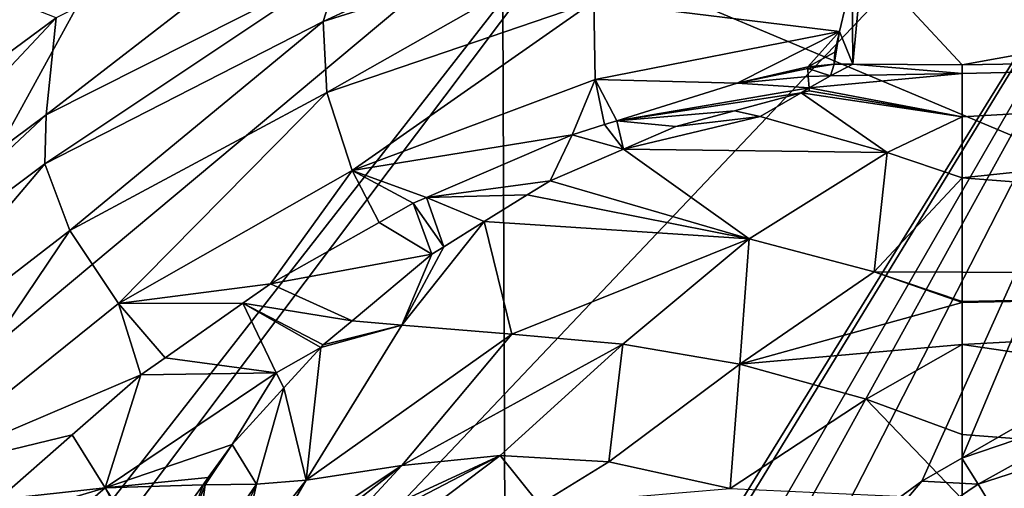
# Model space of a CAD drawing. Extents: x 0 to 52.9, y 0 to 35.6.
# Drawn here: x 13.9 to 17.5, y 31 to 32.7 of the extents above; entities that cross this region are included whole.
import ezdxf

# ---------------------------------------------------------------- set-up
doc = ezdxf.new("R2010")
doc.units = 0
doc.layers.add('ASIENTO', color=40, linetype='CONTINUOUS')
doc.layers.add('PORCELANA', color=60, linetype='CONTINUOUS')

msp = doc.modelspace()

# ---------------------------------------------------------------- linework, layer by layer
at = {"layer": 'ASIENTO'}
for points in [[(13.0149, 30.8949, 44.3183), (15.6274, 33.0795, 44.2999), (13.0081, 33.0837, 44.3107)], [(13.0149, 30.8949, 44.3183), (15.6366, 30.8894, 44.3129), (15.6274, 33.0795, 44.2999)], [(15.6366, 30.8894, 44.3129), (20.8937, 30.8647, 44.2947), (15.6274, 33.0795, 44.2999)], [(15.6274, 33.0795, 44.2999), (20.8937, 30.8647, 44.2947), (20.8848, 33.0601, 44.2733)]]:
    msp.add_3dface(points, dxfattribs=at)
at = {"layer": 'PORCELANA'}
for points in [[(18.8021, 34.7007, 40), (10.6323, 26.0812, 40), (17.0452, 34.608, 40)], [(18.8021, 34.7007, 40), (15.8655, 29.9477, 40), (10.6323, 26.0812, 40)], [(18.8021, 34.7007, 40), (15.9707, 30.0685, 40), (15.8655, 29.9477, 40)], [(16.3094, 30.3803, 40), (15.9707, 30.0685, 40), (18.8021, 34.7007, 40)], [(18.8021, 34.7007, 40), (16.5333, 30.5864, 40), (16.3094, 30.3803, 40)], [(16.7907, 30.7752, 40), (16.5333, 30.5864, 40), (18.8021, 34.7007, 40)], [(18.8021, 34.7007, 40), (17.1532, 31.0409, 40), (16.7907, 30.7752, 40)], [(18.8021, 34.7007, 40), (17.2994, 31.1251, 40), (17.1532, 31.0409, 40)], [(17.8155, 31.4218, 40), (17.2994, 31.1251, 40), (18.8021, 34.7007, 40)], [(17.0452, 34.608, 40), (10.6323, 26.0812, 40), (10.477, 26.2004, 40)], [(17.0452, 34.608, 40), (10.477, 26.2004, 40), (15.0278, 34.5016, 40)], [(15.0278, 34.5016, 40), (10.477, 26.2004, 40), (11.2529, 34.2177, 40)], [(17.3001, 32.557, 29.7245), (21.8657, 33.384, 31.7384), (16.9386, 32.946, 30.7235)], [(21.8933, 32.6316, 29.8684), (21.8657, 33.384, 31.7384), (17.3001, 32.557, 29.7245)], [(15.1919, 33.3217, 33.2434), (14.0029, 32.7277, 33.3012), (13.9669, 32.3744, 31.9382)], [(15.0391, 32.9161, 31.8984), (15.1919, 33.3217, 33.2434), (13.9669, 32.3744, 31.9382)], [(16.0283, 33.0456, 31.2965), (16.1547, 33.259, 31.9077), (14.9753, 32.7143, 31.2614)], [(14.9753, 32.7143, 31.2614), (16.1547, 33.259, 31.9077), (15.0391, 32.9161, 31.8984)], [(14.9877, 32.4559, 30.4844), (16.0283, 33.0456, 31.2965), (14.9753, 32.7143, 31.2614)], [(15.9596, 32.7873, 30.5866), (16.0283, 33.0456, 31.2965), (14.9877, 32.4559, 30.4844)], [(16.9023, 32.5588, 29.7437), (16.9386, 32.946, 30.7235), (16.8997, 32.8735, 30.5331)], [(17.3001, 32.557, 29.7245), (16.9386, 32.946, 30.7235), (16.9023, 32.5588, 29.7437)], [(14.9753, 32.7143, 31.2614), (15.0391, 32.9161, 31.8984), (13.9625, 32.1963, 31.2767)], [(15.0391, 32.9161, 31.8984), (13.9669, 32.3744, 31.9382), (13.9625, 32.1963, 31.2767)], [(16.8543, 32.6775, 30.0412), (16.8997, 32.8735, 30.5331), (15.9596, 32.7873, 30.5866)], [(16.9023, 32.5588, 29.7437), (16.8997, 32.8735, 30.5331), (16.8543, 32.6775, 30.0412)], [(14.0029, 32.7277, 33.3012), (13.7756, 32.8174, 34.5944), (12.9203, 31.927, 33.4168)], [(14.9877, 32.4559, 30.4844), (15.0808, 32.1725, 29.6834), (15.9596, 32.7873, 30.5866)], [(15.9596, 32.7873, 30.5866), (15.0808, 32.1725, 29.6834), (15.9651, 32.5033, 29.8443)], [(15.9596, 32.7873, 30.5866), (15.9651, 32.5033, 29.8443), (16.8543, 32.6775, 30.0412)], [(12.9203, 31.927, 33.4168), (12.9908, 31.6484, 32.0304), (14.0029, 32.7277, 33.3012)], [(13.9669, 32.3744, 31.9382), (14.0029, 32.7277, 33.3012), (12.9908, 31.6484, 32.0304)], [(14.0525, 31.9539, 30.4338), (14.9753, 32.7143, 31.2614), (13.9625, 32.1963, 31.2767)], [(14.9877, 32.4559, 30.4844), (14.9753, 32.7143, 31.2614), (14.0525, 31.9539, 30.4338)], [(16.8543, 32.6775, 30.0412), (15.9651, 32.5033, 29.8443), (16.4813, 32.4898, 29.6252)], [(16.8543, 32.6775, 30.0412), (16.4813, 32.4898, 29.6252), (16.7382, 32.5492, 29.7291)], [(16.7382, 32.5492, 29.7291), (16.8369, 32.6024, 29.8528), (16.8543, 32.6775, 30.0412)], [(16.8369, 32.6024, 29.8528), (16.8339, 32.5591, 29.747), (16.8543, 32.6775, 30.0412)], [(16.8543, 32.6775, 30.0412), (16.8339, 32.5591, 29.747), (16.9023, 32.5588, 29.7437)], [(17.3001, 32.557, 29.7245), (17.3001, 32.5254, 29.6526), (21.8933, 32.6316, 29.8684)], [(17.3001, 32.5254, 29.6526), (17.3001, 32.3674, 29.2936), (21.8933, 32.6316, 29.8684)], [(21.8933, 32.6316, 29.8684), (17.3001, 32.3674, 29.2936), (17.3001, 32.1456, 28.7899)], [(21.8933, 32.6316, 29.8684), (17.3001, 32.1456, 28.7899), (21.9209, 31.7869, 28.0419)], [(16.8339, 32.5591, 29.747), (16.8369, 32.6024, 29.8528), (16.7382, 32.5492, 29.7291)], [(16.7385, 32.5437, 29.7171), (16.7382, 32.5492, 29.7291), (16.4813, 32.4898, 29.6252)], [(16.4813, 32.4898, 29.6252), (16.7401, 32.5143, 29.653), (16.7385, 32.5437, 29.7171)], [(16.7382, 32.5492, 29.7291), (16.7385, 32.5437, 29.7171), (16.8339, 32.5591, 29.747)], [(16.8339, 32.5591, 29.747), (16.7385, 32.5437, 29.7171), (16.8212, 32.517, 29.6532)], [(16.7385, 32.5437, 29.7171), (16.7401, 32.5143, 29.653), (16.8212, 32.517, 29.6532)], [(16.8339, 32.5591, 29.747), (16.8212, 32.517, 29.6532), (16.9023, 32.5588, 29.7437)], [(16.9023, 32.5588, 29.7437), (16.8212, 32.517, 29.6532), (17.3001, 32.5254, 29.6526)], [(16.9023, 32.5588, 29.7437), (17.3001, 32.5254, 29.6526), (17.3001, 32.557, 29.7245)], [(15.0808, 32.1725, 29.6834), (15.8807, 32.3019, 29.4041), (15.9651, 32.5033, 29.8443)], [(15.9651, 32.5033, 29.8443), (15.8807, 32.3019, 29.4041), (15.9992, 32.339, 29.4477)], [(15.9651, 32.5033, 29.8443), (16.0441, 32.353, 29.4642), (16.4813, 32.4898, 29.6252)], [(15.9651, 32.5033, 29.8443), (15.9992, 32.339, 29.4477), (16.0441, 32.353, 29.4642)], [(16.4813, 32.4898, 29.6252), (16.743, 32.4726, 29.5636), (16.7401, 32.5143, 29.653)], [(16.8212, 32.517, 29.6532), (16.7401, 32.5143, 29.653), (16.743, 32.4726, 29.5636)], [(16.8212, 32.517, 29.6532), (16.743, 32.4726, 29.5636), (17.3001, 32.5254, 29.6526)], [(17.3001, 32.5254, 29.6526), (16.743, 32.4726, 29.5636), (17.3001, 32.3674, 29.2936)], [(16.0441, 32.353, 29.4642), (16.743, 32.4726, 29.5636), (16.4813, 32.4898, 29.6252)], [(16.0441, 32.353, 29.4642), (16.7142, 32.4546, 29.5297), (16.743, 32.4726, 29.5636)], [(16.7142, 32.4546, 29.5297), (16.7437, 32.4625, 29.5418), (16.743, 32.4726, 29.5636)], [(16.743, 32.4726, 29.5636), (16.7437, 32.4625, 29.5418), (17.3001, 32.3674, 29.2936)], [(14.0525, 31.9539, 30.4338), (14.2302, 31.6876, 29.5744), (14.9877, 32.4559, 30.4844)], [(14.9877, 32.4559, 30.4844), (14.2302, 31.6876, 29.5744), (15.0808, 32.1725, 29.6834)], [(16.472, 32.3896, 29.4299), (16.7142, 32.4546, 29.5297), (16.0441, 32.353, 29.4642)], [(16.7142, 32.4546, 29.5297), (16.472, 32.3896, 29.4299), (16.5647, 32.3684, 29.357)], [(16.7142, 32.4546, 29.5297), (16.5647, 32.3684, 29.357), (17.0269, 32.2371, 28.9923)], [(16.7437, 32.4625, 29.5418), (16.7142, 32.4546, 29.5297), (17.3001, 32.3674, 29.2936)], [(17.3001, 32.3674, 29.2936), (16.7142, 32.4546, 29.5297), (17.0269, 32.2371, 28.9923)], [(13.9669, 32.3744, 31.9382), (12.9908, 31.6484, 32.0304), (13.0394, 31.5054, 31.3486)], [(13.9625, 32.1963, 31.2767), (13.9669, 32.3744, 31.9382), (13.0394, 31.5054, 31.3486)], [(16.0441, 32.353, 29.4642), (16.258, 32.3321, 29.3418), (16.472, 32.3896, 29.4299)], [(16.5647, 32.3684, 29.357), (16.258, 32.3321, 29.3418), (16.0678, 32.25, 29.2471)], [(17.0269, 32.2371, 28.9923), (16.5647, 32.3684, 29.357), (16.0678, 32.25, 29.2471)], [(16.5647, 32.3684, 29.357), (16.472, 32.3896, 29.4299), (16.258, 32.3321, 29.3418)], [(17.3001, 32.3674, 29.2936), (17.0269, 32.2371, 28.9923), (17.3001, 32.1456, 28.7899)], [(15.8807, 32.3019, 29.4041), (16.0678, 32.25, 29.2471), (15.9992, 32.339, 29.4477)], [(15.9992, 32.339, 29.4477), (16.0678, 32.25, 29.2471), (16.0441, 32.353, 29.4642)], [(16.0441, 32.353, 29.4642), (16.0678, 32.25, 29.2471), (16.258, 32.3321, 29.3418)], [(15.0808, 32.1725, 29.6834), (15.3507, 32.0732, 29.2384), (15.8807, 32.3019, 29.4041)], [(15.3507, 32.0732, 29.2384), (15.8007, 32.1347, 29.1141), (15.8807, 32.3019, 29.4041)], [(15.8807, 32.3019, 29.4041), (15.8007, 32.1347, 29.1141), (16.0678, 32.25, 29.2471)], [(16.5247, 31.9227, 28.3976), (16.0678, 32.25, 29.2471), (15.8007, 32.1347, 29.1141)], [(17.0269, 32.2371, 28.9923), (16.0678, 32.25, 29.2471), (16.5247, 31.9227, 28.3976)], [(17.0269, 32.2371, 28.9923), (16.5247, 31.9227, 28.3976), (16.9799, 31.8028, 28.0344)], [(17.3001, 32.1456, 28.7899), (17.0269, 32.2371, 28.9923), (16.9799, 31.8028, 28.0344)], [(13.9625, 32.1963, 31.2767), (13.0394, 31.5054, 31.3486), (13.1985, 31.2949, 30.4454)], [(14.0525, 31.9539, 30.4338), (13.9625, 32.1963, 31.2767), (13.1985, 31.2949, 30.4454)], [(14.7838, 31.7599, 29.0804), (15.0808, 32.1725, 29.6834), (14.2302, 31.6876, 29.5744)], [(15.1785, 31.9824, 29.1892), (15.0808, 32.1725, 29.6834), (14.7838, 31.7599, 29.0804)], [(15.0808, 32.1725, 29.6834), (15.1785, 31.9824, 29.1892), (15.303, 32.0526, 29.2235)], [(15.303, 32.0526, 29.2235), (15.3507, 32.0732, 29.2384), (15.0808, 32.1725, 29.6834)], [(17.3001, 32.1456, 28.7899), (16.9799, 31.8028, 28.0344), (17.3001, 31.8023, 28.0102)], [(21.9209, 31.7869, 28.0419), (17.3001, 32.1456, 28.7899), (17.3001, 31.8023, 28.0102)], [(15.3507, 32.0732, 29.2384), (15.7178, 32.0832, 29.0648), (15.8007, 32.1347, 29.1141)], [(16.5247, 31.9227, 28.3976), (15.8007, 32.1347, 29.1141), (15.7178, 32.0832, 29.0648)], [(15.4138, 31.8947, 28.884), (15.3507, 32.0732, 29.2384), (15.303, 32.0526, 29.2235)], [(15.5606, 31.9858, 28.9713), (15.7178, 32.0832, 29.0648), (15.3507, 32.0732, 29.2384)], [(15.5606, 31.9858, 28.9713), (15.3507, 32.0732, 29.2384), (15.4138, 31.8947, 28.884)], [(15.5606, 31.9858, 28.9713), (16.5247, 31.9227, 28.3976), (15.7178, 32.0832, 29.0648)], [(15.3702, 31.8678, 28.8581), (15.303, 32.0526, 29.2235), (15.1785, 31.9824, 29.1892)], [(15.4138, 31.8947, 28.884), (15.303, 32.0526, 29.2235), (15.3702, 31.8678, 28.8581)], [(15.3702, 31.8678, 28.8581), (15.1785, 31.9824, 29.1892), (14.7838, 31.7599, 29.0804)], [(15.2609, 31.6086, 28.4988), (15.5606, 31.9858, 28.9713), (15.4138, 31.8947, 28.884)], [(15.2609, 31.6086, 28.4988), (15.6616, 31.5764, 28.1468), (15.5606, 31.9858, 28.9713)], [(15.5606, 31.9858, 28.9713), (15.6616, 31.5764, 28.1468), (16.5247, 31.9227, 28.3976)], [(13.1985, 31.2949, 30.4454), (13.4518, 31.062, 29.5293), (14.0525, 31.9539, 30.4338)], [(14.0525, 31.9539, 30.4338), (13.4518, 31.062, 29.5293), (14.2302, 31.6876, 29.5744)], [(15.4138, 31.8947, 28.884), (15.3702, 31.8678, 28.8581), (15.2609, 31.6086, 28.4988)], [(15.6616, 31.5764, 28.1468), (16.0652, 31.5394, 27.7941), (16.5247, 31.9227, 28.3976)], [(16.5247, 31.9227, 28.3976), (16.0652, 31.5394, 27.7941), (16.4912, 31.4666, 27.4369)], [(16.5247, 31.9227, 28.3976), (16.4912, 31.4666, 27.4369), (16.9799, 31.8028, 28.0344)], [(14.7838, 31.7599, 29.0804), (15.0805, 31.6254, 28.6577), (15.3702, 31.8678, 28.8581)], [(15.2609, 31.6086, 28.4988), (15.3702, 31.8678, 28.8581), (15.0805, 31.6254, 28.6577)], [(16.9799, 31.8028, 28.0344), (16.4912, 31.4666, 27.4369), (17.3001, 31.6912, 27.7859)], [(17.3001, 31.8023, 28.0102), (16.9799, 31.8028, 28.0344), (17.3001, 31.6946, 27.7928)], [(16.9799, 31.8028, 28.0344), (17.3001, 31.6912, 27.7859), (17.3001, 31.6946, 27.7928)], [(21.9209, 31.7869, 28.0419), (17.3001, 31.8023, 28.0102), (17.3001, 31.6946, 27.7928)], [(17.3001, 31.6946, 27.7928), (17.3001, 31.6912, 27.7859), (21.9209, 31.7869, 28.0419)], [(21.9209, 31.7869, 28.0419), (17.3001, 31.6912, 27.7859), (17.3001, 31.5386, 27.478)], [(21.9484, 30.8537, 26.2655), (21.9209, 31.7869, 28.0419), (17.3001, 31.5386, 27.478)], [(14.7838, 31.7599, 29.0804), (14.2302, 31.6876, 29.5744), (14.6831, 31.6892, 29.0567)], [(14.6831, 31.6892, 29.0567), (15.0805, 31.6254, 28.6577), (14.7838, 31.7599, 29.0804)], [(13.4518, 31.062, 29.5293), (14.3114, 31.4283, 28.9694), (14.2302, 31.6876, 29.5744)], [(14.2302, 31.6876, 29.5744), (14.3995, 31.4901, 28.9901), (14.6831, 31.6892, 29.0567)], [(14.2302, 31.6876, 29.5744), (14.3114, 31.4283, 28.9694), (14.3995, 31.4901, 28.9901)], [(14.8042, 31.4359, 28.5583), (14.6831, 31.6892, 29.0567), (14.3995, 31.4901, 28.9901)], [(14.9666, 31.5279, 28.578), (14.6831, 31.6892, 29.0567), (14.8042, 31.4359, 28.5583)], [(14.9666, 31.5279, 28.578), (14.9753, 31.5374, 28.5849), (14.6831, 31.6892, 29.0567)], [(14.6831, 31.6892, 29.0567), (14.9753, 31.5374, 28.5849), (15.0805, 31.6254, 28.6577)], [(16.4912, 31.4666, 27.4369), (17.3001, 31.5386, 27.478), (17.3001, 31.6912, 27.7859)], [(14.9666, 31.5279, 28.578), (14.9132, 31.0452, 27.8723), (15.2609, 31.6086, 28.4988)], [(15.2609, 31.6086, 28.4988), (14.9132, 31.0452, 27.8723), (15.6616, 31.5764, 28.1468)], [(14.9753, 31.5374, 28.5849), (14.9666, 31.5279, 28.578), (15.2609, 31.6086, 28.4988)], [(15.2609, 31.6086, 28.4988), (15.0805, 31.6254, 28.6577), (14.9753, 31.5374, 28.5849)], [(14.9132, 31.0452, 27.8723), (15.2614, 31.0977, 27.5311), (15.6616, 31.5764, 28.1468)], [(15.6616, 31.5764, 28.1468), (15.2614, 31.0977, 27.5311), (16.0652, 31.5394, 27.7941)], [(15.2614, 31.0977, 27.5311), (15.6194, 31.1341, 27.1878), (16.0652, 31.5394, 27.7941)], [(16.0652, 31.5394, 27.7941), (15.6194, 31.1341, 27.1878), (16.0141, 31.1117, 26.8371)], [(16.0141, 31.1117, 26.8371), (16.4912, 31.4666, 27.4369), (16.0652, 31.5394, 27.7941)], [(16.4912, 31.4666, 27.4369), (16.9506, 31.3399, 27.0729), (17.3001, 31.5386, 27.478)], [(16.9506, 31.3399, 27.0729), (17.3001, 31.2108, 26.8165), (17.3001, 31.5386, 27.478)], [(21.9484, 30.8537, 26.2655), (17.3001, 31.5386, 27.478), (17.3001, 31.2108, 26.8165)], [(14.8042, 31.4359, 28.5583), (14.8321, 31.3811, 28.471), (14.9666, 31.5279, 28.578)], [(14.9666, 31.5279, 28.578), (14.8321, 31.3811, 28.471), (14.9132, 31.0452, 27.8723)], [(14.8042, 31.4359, 28.5583), (14.3995, 31.4901, 28.9901), (14.3114, 31.4283, 28.9694)], [(16.0141, 31.1117, 26.8371), (16.4555, 31.0139, 26.4767), (16.4912, 31.4666, 27.4369)], [(16.4555, 31.0139, 26.4767), (16.9506, 31.3399, 27.0729), (16.4912, 31.4666, 27.4369)], [(13.4518, 31.062, 29.5293), (14.0617, 31.2104, 28.9224), (14.3114, 31.4283, 28.9694)], [(14.1814, 31.0164, 28.5147), (14.3114, 31.4283, 28.9694), (14.0617, 31.2104, 28.9224)], [(14.8042, 31.4359, 28.5583), (14.3114, 31.4283, 28.9694), (14.1814, 31.0164, 28.5147)], [(14.1814, 31.0164, 28.5147), (14.6433, 31.1752, 28.3208), (14.8042, 31.4359, 28.5583)], [(14.8042, 31.4359, 28.5583), (14.6433, 31.1752, 28.3208), (14.8321, 31.3811, 28.471)], [(17.8883, 31.3256, 39.9911), (17.2994, 31.1251, 40), (17.8155, 31.4218, 40)], [(14.6433, 31.1752, 28.3208), (14.732, 31.0305, 28.0444), (14.8321, 31.3811, 28.471)], [(14.9132, 31.0452, 27.8723), (14.8321, 31.3811, 28.471), (14.732, 31.0305, 28.0444)], [(16.4555, 31.0139, 26.4767), (17.3, 30.9756, 26.3419), (16.9506, 31.3399, 27.0729)], [(16.9506, 31.3399, 27.0729), (17.3, 30.9756, 26.3419), (17.3001, 31.2108, 26.8165)], [(17.3579, 31.0308, 39.9912), (17.2994, 31.1251, 40), (17.8883, 31.3256, 39.9911)], [(17.9421, 31.2179, 39.9635), (17.3579, 31.0308, 39.9912), (17.8883, 31.3256, 39.9911)], [(13.7916, 30.9746, 28.8715), (14.0617, 31.2104, 28.9224), (13.4518, 31.062, 29.5293)], [(14.1814, 31.0164, 28.5147), (14.0617, 31.2104, 28.9224), (13.7916, 30.9746, 28.8715)], [(21.9484, 30.8537, 26.2655), (17.3001, 31.2108, 26.8165), (17.3, 30.9756, 26.3419)], [(17.4207, 30.9288, 39.9638), (17.3579, 31.0308, 39.9912), (17.9421, 31.2179, 39.9635)], [(17.9947, 31.1129, 39.9162), (17.4207, 30.9288, 39.9638), (17.9421, 31.2179, 39.9635)], [(14.1814, 31.0164, 28.5147), (14.5565, 31.0543, 28.2438), (14.6433, 31.1752, 28.3208)], [(14.6433, 31.1752, 28.3208), (14.5565, 31.0543, 28.2438), (14.5452, 31.0282, 28.2202)], [(14.5452, 31.0282, 28.2202), (14.732, 31.0305, 28.0444), (14.6433, 31.1752, 28.3208)], [(15.2614, 31.0977, 27.5311), (15.0522, 30.873, 27.2251), (15.6194, 31.1341, 27.1878)], [(15.6194, 31.1341, 27.1878), (15.0522, 30.873, 27.2251), (15.2118, 30.9224, 27.0575)], [(15.6194, 31.1341, 27.1878), (15.2118, 30.9224, 27.0575), (15.3817, 30.9555, 26.8878)], [(15.7621, 30.9559, 26.5399), (15.6194, 31.1341, 27.1878), (15.3817, 30.9555, 26.8878)], [(16.0141, 31.1117, 26.8371), (15.6194, 31.1341, 27.1878), (15.7621, 30.9559, 26.5399)], [(15.7621, 30.9559, 26.5399), (16.4555, 31.0139, 26.4767), (16.0141, 31.1117, 26.8371)], [(17.3579, 31.0308, 39.9912), (17.1532, 31.0409, 40), (17.2994, 31.1251, 40)], [(17.4821, 30.8293, 39.917), (17.4207, 30.9288, 39.9638), (17.9947, 31.1129, 39.9162)], [(14.9132, 31.0452, 27.8723), (14.7444, 30.7554, 27.5581), (15.2614, 31.0977, 27.5311)], [(14.7444, 30.7554, 27.5581), (14.8982, 30.8142, 27.3916), (15.2614, 31.0977, 27.5311)], [(15.2614, 31.0977, 27.5311), (14.8982, 30.8142, 27.3916), (15.0522, 30.873, 27.2251)], [(14.5377, 31.0281, 28.2272), (14.5565, 31.0543, 28.2438), (14.1814, 31.0164, 28.5147)], [(14.4994, 30.6901, 27.8107), (14.584, 30.7071, 27.7259), (14.732, 31.0305, 28.0444)], [(14.5452, 31.0282, 28.2202), (14.4994, 30.6901, 27.8107), (14.732, 31.0305, 28.0444)], [(14.5452, 31.0282, 28.2202), (14.5565, 31.0543, 28.2438), (14.5377, 31.0281, 28.2272)], [(14.6654, 30.7293, 27.6417), (14.732, 31.0305, 28.0444), (14.584, 30.7071, 27.7259)], [(14.6654, 30.7293, 27.6417), (14.7444, 30.7554, 27.5581), (14.9132, 31.0452, 27.8723)], [(14.9132, 31.0452, 27.8723), (14.732, 31.0305, 28.0444), (14.6654, 30.7293, 27.6417)], [(16.8552, 30.6892, 39.9913), (16.7907, 30.7752, 40), (17.1532, 31.0409, 40)], [(16.8552, 30.6892, 39.9913), (17.1532, 31.0409, 40), (17.3579, 31.0308, 39.9912)], [(17.4207, 30.9288, 39.9638), (16.8552, 30.6892, 39.9913), (17.3579, 31.0308, 39.9912)], [(13.6975, 30.872, 28.8589), (13.6075, 30.5221, 28.5267), (14.1814, 31.0164, 28.5147)], [(13.6075, 30.5221, 28.5267), (14.3303, 30.7391, 28.0431), (14.1814, 31.0164, 28.5147)], [(13.6975, 30.872, 28.8589), (14.1814, 31.0164, 28.5147), (13.7916, 30.9746, 28.8715)], [(14.1814, 31.0164, 28.5147), (14.3457, 30.7606, 28.0567), (14.5377, 31.0281, 28.2272)], [(14.1814, 31.0164, 28.5147), (14.3303, 30.7391, 28.0431), (14.3457, 30.7606, 28.0567)], [(14.4108, 30.6795, 27.8963), (14.5377, 31.0281, 28.2272), (14.3457, 30.7606, 28.0567)], [(14.5452, 31.0282, 28.2202), (14.5377, 31.0281, 28.2272), (14.4108, 30.6795, 27.8963)], [(14.4108, 30.6795, 27.8963), (14.4994, 30.6901, 27.8107), (14.5452, 31.0282, 28.2202)]]:
    msp.add_3dface(points, dxfattribs=at)

doc.saveas('drawing.dxf')
